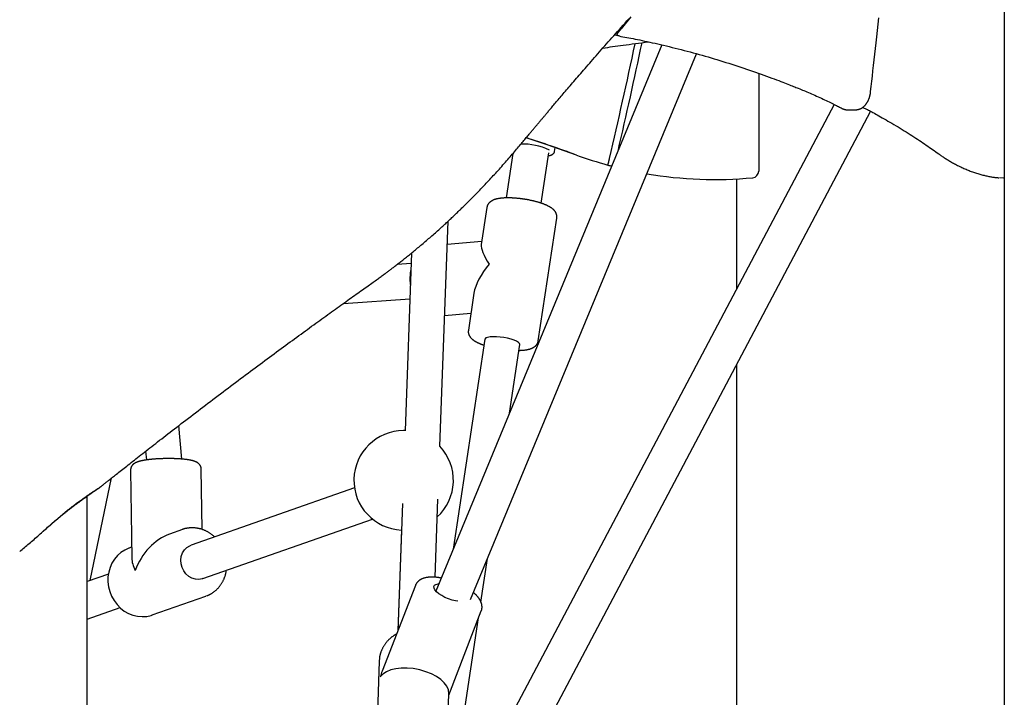
# Model space of a CAD drawing. Extents: x -5240 to 16971, y -2195 to 2749.
# Drawn here: x 9923 to 10368, y 149 to 455 of the extents above; entities that cross this region are included whole.
import ezdxf

# ---------------------------------------------------------------- set-up
doc = ezdxf.new("R2010")
doc.units = 0

msp = doc.modelspace()

# ---------------------------------------------------------------- linework, layer by layer
at = {"color": 7, "linetype": 'Continuous'}
for p, q in [((10368.07, 1910.61), (10368.07, -1090.88)), ((10193.67, 447.87), (10191.58, 448.24)), ((10213.17, 443.75), (10110.85, 196.59)), ((10126.58, 192.77), (10228.83, 439.76)), ((10256.94, 430.9), (10256.94, 386.65)), ((10291.07, 416.81), (10099.19, 53.87)), ((10297.22, 414.4), (10300.68, 414.4)), ((10113.34, 46.39), (10307.52, 413.69)), ((10164.55, 395.56), (10164.82, 397.32)), ((10145.7, 394.59), (10142.67, 374.52)), ((10158.49, 372.13), (10161.94, 394.97)), ((10246.94, 383.12), (10246.94, 333.34)), ((10133.93, 370.18), (10131.4, 353.44)), ((10157.2, 309.88), (10165.57, 365.41)), ((10112.66, 262.14), (10116.4, 364.02)), ((10131.62, 354.87), (10116.02, 353.51)), ((10099.86, 349.62), (10096.91, 269.19)), ((10099.69, 344.87), (10093.38, 344.45)), ((10128.08, 331.39), (10125.56, 314.65)), ((10069.03, 326.8), (10099.1, 328.8)), ((10114.83, 321.28), (10126.71, 322.32)), ((10133.03, 310.58), (10118.71, 215.58)), ((10144.16, 277.05), (10148.85, 308.2)), ((10246.94, 299.1), (10246.94, -343.94)), ((9995.91, 256.32), (9994.53, 271.5)), ((10096.91, 269.2), (10096.28, 269.21)), ((9979.52, 259.88), (9979.88, 255.93)), ((9972.7, 251.32), (9973.26, 211.52)), ((10005.08, 224.48), (10004.7, 251.77)), ((9954.37, 201.33), (9964.13, 247.79)), ((10074.05, 243.29), (10000.05, 217.35)), ((9953.07, -1101.7), (9953.07, 239.52)), ((10095.71, 236.2), (10093.69, 178.78)), ((10110.55, 202.85), (10111.79, 238.21)), ((10005.34, 202.25), (10082.18, 229.18)), ((9996.15, 224.46), (9990.31, 222.41)), ((10095.26, 224.24), (10093.58, 178.5)), ((9973.19, 216.41), (9971.96, 215.98)), ((10131.27, 191.57), (10134.24, 211.27)), ((9962.66, 204.24), (9953.07, 200.88)), ((10101.57, 199.13), (10086.55, 160.35)), ((9982.55, 185.78), (10006.74, 194.26)), ((10007.33, 194.48), (10006.74, 194.26)), ((9953.07, 183.92), (9967.93, 189.13)), ((10116.67, 149.52), (10131.41, 187.58)), ((10115.03, 83.82), (10130.2, 184.44)), ((10085.24, 165.54), (10085.19, 164.84)), ((10085.19, 164.84), (10084.38, 141.84)), ((10116.36, 140.72), (10116.7, 150.29))]:
    msp.add_line(p, q, dxfattribs=at)
for points in [[(9959.42, 244.04), (9959.55, 244.14), (9959.68, 244.25), (9959.81, 244.35), (9959.94, 244.46), (9960.09, 244.57), (9960.24, 244.7), (9960.4, 244.83), (9960.58, 244.97), (9960.77, 245.12), (9960.97, 245.28), (9961.2, 245.45), (9961.43, 245.64), (9961.69, 245.85), (9961.97, 246.07), (9962.27, 246.31), (9962.59, 246.56), (9962.93, 246.83), (9963.3, 247.12), (9963.68, 247.43), (9964.09, 247.75), (9964.52, 248.09), (9964.96, 248.44), (9965.43, 248.81), (9965.91, 249.19), (9966.4, 249.58), (9966.92, 249.99), (9967.45, 250.41), (9967.99, 250.84), (9968.56, 251.28), (9969.14, 251.74), (9969.74, 252.21), (9970.35, 252.7), (9970.99, 253.2), (9971.64, 253.71), (9972.31, 254.24), (9972.99, 254.77), (9973.69, 255.32), (9974.41, 255.89), (9975.14, 256.46), (9975.88, 257.04), (9976.64, 257.64), (9977.41, 258.24), (9978.19, 258.85), (9978.99, 259.48), (9979.8, 260.11), (9980.63, 260.75), (9981.47, 261.41), (9982.32, 262.07), (9983.19, 262.74), (9984.07, 263.43), (9984.96, 264.12), (9985.87, 264.82), (9986.79, 265.54), (9987.72, 266.26), (9988.67, 266.99), (9989.63, 267.74), (9990.6, 268.49), (9991.59, 269.25), (9992.59, 270.02), (9993.61, 270.8), (9994.63, 271.59), (9995.67, 272.39), (9996.72, 273.2), (9997.78, 274.01), (9998.86, 274.83), (9999.94, 275.66), (10001.03, 276.49), (10002.13, 277.33), (10003.24, 278.18), (10004.35, 279.03), (10005.47, 279.88), (10006.59, 280.74), (10007.72, 281.59), (10008.86, 282.45), (10009.99, 283.31), (10011.13, 284.17), (10012.27, 285.04), (10013.41, 285.9), (10014.55, 286.76), (10015.69, 287.62), (10016.83, 288.48), (10017.97, 289.33), (10019.1, 290.19), (10020.24, 291.04), (10021.37, 291.88), (10022.5, 292.73), (10023.62, 293.57), (10024.74, 294.4), (10025.85, 295.23), (10026.96, 296.06), (10028.06, 296.88), (10029.15, 297.7), (10030.25, 298.51), (10031.33, 299.31), (10032.41, 300.11), (10033.48, 300.91), (10034.55, 301.7), (10035.62, 302.49), (10036.67, 303.27), (10037.72, 304.04), (10038.77, 304.81), (10039.81, 305.58), (10040.84, 306.34), (10041.87, 307.09), (10042.89, 307.84), (10043.9, 308.59), (10044.91, 309.33), (10045.91, 310.06), (10046.91, 310.79), (10047.9, 311.51), (10048.88, 312.23), (10049.85, 312.94), (10050.82, 313.65), (10051.79, 314.35), (10052.74, 315.05), (10053.69, 315.74), (10054.64, 316.42), (10055.57, 317.1), (10056.5, 317.77), (10057.42, 318.44), (10058.34, 319.11), (10059.25, 319.76), (10060.15, 320.41), (10061.04, 321.06), (10061.93, 321.7), (10062.8, 322.33), (10063.67, 322.95), (10064.53, 323.57), (10065.38, 324.18), (10066.22, 324.78), (10067.05, 325.38), (10067.87, 325.97), (10068.68, 326.55), (10069.48, 327.12), (10070.27, 327.69), (10071.05, 328.25), (10071.82, 328.8), (10072.58, 329.34), (10073.33, 329.87), (10074.06, 330.4), (10074.79, 330.91), (10075.5, 331.42), (10076.21, 331.92), (10076.9, 332.41), (10077.58, 332.89), (10078.25, 333.37), (10078.9, 333.83), (10079.54, 334.28), (10080.16, 334.72), (10080.76, 335.14), (10081.34, 335.56), (10081.91, 335.96), (10082.45, 336.34), (10082.96, 336.71), (10083.46, 337.07), (10083.94, 337.41), (10084.4, 337.74), (10084.84, 338.06), (10085.27, 338.37), (10085.68, 338.66), (10086.07, 338.95), (10086.45, 339.23), (10086.82, 339.5), (10087.17, 339.76), (10087.52, 340.01), (10087.85, 340.26), (10088.17, 340.5), (10088.49, 340.74), (10088.8, 340.97), (10089.1, 341.19), (10089.4, 341.42), (10089.7, 341.64), (10090.01, 341.87), (10090.31, 342.1), (10090.62, 342.34), (10090.94, 342.58), (10091.27, 342.83), (10091.61, 343.09), (10091.96, 343.35), (10092.31, 343.63), (10092.68, 343.91), (10093.05, 344.2), (10093.44, 344.49), (10093.83, 344.8), (10094.22, 345.11), (10094.63, 345.42), (10095.04, 345.74), (10095.45, 346.07), (10095.87, 346.4), (10096.3, 346.74), (10096.73, 347.08), (10097.16, 347.42), (10097.59, 347.77), (10098.03, 348.12), (10098.47, 348.48), (10098.91, 348.83), (10099.36, 349.2), (10099.81, 349.56), (10100.26, 349.93), (10100.72, 350.31), (10101.19, 350.7), (10101.66, 351.08), (10102.13, 351.48), (10102.61, 351.88), (10103.1, 352.28), (10103.58, 352.69), (10104.07, 353.1), (10104.57, 353.52), (10105.06, 353.94), (10105.56, 354.36), (10106.06, 354.79), (10106.56, 355.22), (10107.06, 355.65), (10107.57, 356.09), (10108.07, 356.53), (10108.58, 356.97), (10109.09, 357.42), (10109.61, 357.87), (10110.12, 358.32), (10110.63, 358.78), (10111.13, 359.22), (10111.63, 359.67), (10112.12, 360.11), (10112.6, 360.55), (10113.08, 360.97), (10113.54, 361.39), (10113.99, 361.81), (10114.44, 362.21), (10114.87, 362.61), (10115.3, 363.01), (10115.72, 363.39), (10116.13, 363.77), (10116.54, 364.15), (10116.94, 364.52), (10117.33, 364.89), (10117.71, 365.25), (10118.09, 365.6), (10118.46, 365.95), (10118.83, 366.3), (10119.19, 366.64), (10119.55, 366.98), (10119.9, 367.32), (10120.25, 367.65), (10120.59, 367.98), (10120.94, 368.31), (10121.28, 368.64), (10121.62, 368.97), (10121.97, 369.31), (10122.32, 369.65), (10122.67, 369.99), (10123.02, 370.34), (10123.38, 370.69), (10123.74, 371.04), (10124.11, 371.4), (10124.48, 371.77), (10124.85, 372.14), (10125.23, 372.52), (10125.62, 372.9), (10126.01, 373.29), (10126.41, 373.69), (10126.81, 374.09), (10127.22, 374.5), (10127.63, 374.92), (10128.05, 375.35), (10128.48, 375.78), (10128.92, 376.23), (10129.36, 376.68), (10129.81, 377.14), (10130.26, 377.61), (10130.73, 378.1), (10131.2, 378.59), (10131.68, 379.09), (10132.17, 379.6), (10132.66, 380.12), (10133.17, 380.65), (10133.68, 381.19), (10134.19, 381.74), (10134.72, 382.3), (10135.24, 382.86), (10135.77, 383.44), (10136.31, 384.02), (10136.85, 384.6), (10137.39, 385.19), (10137.94, 385.79), (10138.48, 386.39), (10139.03, 386.99), (10139.58, 387.6), (10140.12, 388.21), (10140.67, 388.82), (10141.22, 389.44), (10141.76, 390.05), (10142.3, 390.66), (10142.84, 391.28), (10143.37, 391.88), (10143.9, 392.49), (10144.42, 393.09), (10144.93, 393.68), (10145.44, 394.27), (10145.94, 394.85), (10146.43, 395.43), (10146.91, 395.99), (10147.37, 396.54), (10147.83, 397.09), (10148.28, 397.62), (10148.72, 398.14), (10149.14, 398.64), (10149.55, 399.13), (10149.95, 399.61), (10150.34, 400.08), (10150.71, 400.53), (10151.08, 400.97), (10151.43, 401.4), (10151.77, 401.81), (10152.1, 402.21), (10152.42, 402.6), (10152.73, 402.97), (10153.03, 403.32), (10153.32, 403.67), (10153.59, 404), (10153.86, 404.32), (10154.11, 404.62), (10154.35, 404.91), (10154.59, 405.19), (10154.81, 405.45), (10155.02, 405.71), (10155.23, 405.96), (10155.43, 406.19), (10155.62, 406.42), (10155.8, 406.64), (10155.98, 406.86), (10156.16, 407.06), (10156.33, 407.27), (10156.49, 407.46), (10156.65, 407.65), (10156.81, 407.84), (10156.97, 408.03), (10157.12, 408.21), (10157.27, 408.4), (10157.43, 408.58), (10157.58, 408.76), (10157.73, 408.94), (10157.89, 409.13), (10158.05, 409.32), (10158.21, 409.51), (10158.37, 409.7), (10158.54, 409.9), (10158.71, 410.11), (10158.89, 410.32), (10159.07, 410.54), (10159.26, 410.76), (10159.46, 410.99), (10159.66, 411.23), (10159.87, 411.49), (10160.09, 411.75), (10160.32, 412.02), (10160.56, 412.3), (10160.8, 412.59), (10161.06, 412.89), (10161.33, 413.21), (10161.6, 413.54), (10161.89, 413.88), (10162.18, 414.23), (10162.49, 414.59), (10162.81, 414.97), (10163.14, 415.36), (10163.48, 415.76), (10163.83, 416.17), (10164.2, 416.6), (10164.57, 417.04), (10164.96, 417.5), (10165.35, 417.97), (10165.76, 418.45), (10166.18, 418.94), (10166.62, 419.45), (10167.06, 419.97), (10167.52, 420.51), (10167.99, 421.06), (10168.47, 421.62), (10168.96, 422.2), (10169.47, 422.79), (10169.99, 423.4), (10170.51, 424.01), (10171.05, 424.64), (10171.6, 425.28), (10172.17, 425.94), (10172.74, 426.6), (10173.32, 427.28), (10173.91, 427.97), (10174.52, 428.67), (10175.13, 429.39), (10175.76, 430.11), (10176.4, 430.85), (10177.05, 431.6), (10177.71, 432.36), (10178.38, 433.13), (10179.06, 433.91), (10179.75, 434.71), (10180.45, 435.52), (10181.17, 436.34), (10181.89, 437.17), (10182.63, 438.01), (10183.37, 438.87), (10184.13, 439.73), (10184.9, 440.61), (10185.68, 441.49), (10186.46, 442.39), (10187.26, 443.29), (10188.06, 444.2), (10188.87, 445.12), (10189.69, 446.05), (10190.51, 446.98), (10191.34, 447.92), (10192.18, 448.86), (10193.02, 449.82), (10193.87, 450.77), (10194.73, 451.73), (10195.59, 452.69), (10196.45, 453.66), (10197.32, 454.62), (10198.19, 455.59)], [(10199.12, 456.42), (10194.69, 451.06)], [(10307.58, 422.62), (10307.84, 424.96), (10308.11, 427.32), (10308.38, 429.69), (10308.65, 432.09), (10308.92, 434.52), (10309.2, 436.99), (10309.48, 439.52), (10309.76, 442.1), (10310.05, 444.75), (10310.35, 447.47), (10310.65, 450.26), (10310.96, 453.12), (10311.27, 456.05)], [(10192.8, 448.38), (10192.84, 448.46), (10192.88, 448.55), (10192.93, 448.63), (10192.97, 448.72), (10193.02, 448.81), (10193.07, 448.9), (10193.12, 448.99), (10193.18, 449.09), (10193.24, 449.19), (10193.31, 449.29), (10193.39, 449.4), (10193.46, 449.51), (10193.55, 449.63), (10193.63, 449.75), (10193.73, 449.87), (10193.82, 449.99), (10193.92, 450.12), (10194.02, 450.25), (10194.13, 450.38), (10194.24, 450.51), (10194.35, 450.65), (10194.46, 450.78), (10194.58, 450.92), (10194.69, 451.06)], [(10193.73, 447.83), (10193.68, 447.83), (10193.64, 447.84), (10193.6, 447.84), (10193.56, 447.85), (10193.51, 447.85), (10193.47, 447.86), (10193.43, 447.87), (10193.39, 447.89), (10193.34, 447.9), (10193.3, 447.92), (10193.26, 447.94), (10193.22, 447.96), (10193.18, 447.99), (10193.14, 448.01), (10193.1, 448.04), (10193.07, 448.08), (10193.03, 448.11), (10193, 448.14), (10192.96, 448.18), (10192.93, 448.22), (10192.9, 448.26), (10192.87, 448.3), (10192.83, 448.34), (10192.8, 448.38)], [(10193.72, 447.81), (10194.6, 447.65), (10195.49, 447.48), (10196.38, 447.32), (10197.29, 447.15), (10198.2, 446.97), (10199.14, 446.79), (10200.1, 446.61), (10201.08, 446.41), (10202.1, 446.21), (10203.14, 446), (10204.21, 445.77), (10205.32, 445.54), (10206.45, 445.3), (10207.61, 445.05), (10208.8, 444.78), (10210.02, 444.51), (10211.27, 444.22), (10212.54, 443.93), (10213.84, 443.63), (10215.15, 443.31), (10216.48, 442.99), (10217.82, 442.66), (10219.17, 442.33), (10220.52, 441.99), (10221.87, 441.65), (10223.22, 441.3), (10224.57, 440.94), (10225.92, 440.58), (10227.27, 440.22), (10228.62, 439.85), (10229.97, 439.47), (10231.32, 439.09), (10232.67, 438.71), (10234.01, 438.32), (10235.36, 437.92), (10236.71, 437.53), (10238.05, 437.12), (10239.4, 436.71), (10240.75, 436.3), (10242.09, 435.88), (10243.44, 435.46), (10244.78, 435.03), (10246.12, 434.6), (10247.47, 434.16), (10248.81, 433.72), (10250.14, 433.27), (10251.48, 432.82), (10252.81, 432.37), (10254.14, 431.91), (10255.46, 431.45), (10256.76, 431), (10258.04, 430.54), (10259.3, 430.09), (10260.52, 429.65), (10261.7, 429.22), (10262.84, 428.8), (10263.94, 428.4), (10264.98, 428.01), (10265.97, 427.63), (10266.91, 427.27), (10267.8, 426.93), (10268.64, 426.61), (10269.43, 426.3), (10270.17, 426.01), (10270.86, 425.74), (10271.51, 425.48), (10272.12, 425.24), (10272.7, 425.01), (10273.25, 424.79), (10273.79, 424.57), (10274.31, 424.36), (10274.83, 424.15)], [(10186.44, 442.36), (10187.52, 442.52), (10188.61, 442.68), (10189.71, 442.85), (10190.82, 443.01), (10191.97, 443.17), (10193.15, 443.34), (10194.36, 443.51), (10195.62, 443.68), (10196.94, 443.86), (10198.3, 444.03), (10199.69, 444.21), (10201.12, 444.4), (10202.58, 444.58), (10204.06, 444.76), (10205.54, 444.95), (10207.04, 445.13)], [(10274.83, 424.15), (10275.47, 423.89), (10276.12, 423.62), (10276.77, 423.35), (10277.42, 423.08), (10278.09, 422.8), (10278.77, 422.52), (10279.45, 422.23), (10280.15, 421.93), (10280.87, 421.61), (10281.6, 421.29), (10282.34, 420.97), (10283.08, 420.63), (10283.83, 420.3), (10284.57, 419.96), (10285.3, 419.62), (10286.03, 419.29), (10286.74, 418.95), (10287.43, 418.62), (10288.1, 418.3), (10288.75, 417.99), (10289.38, 417.68), (10289.99, 417.39), (10290.56, 417.1), (10291.11, 416.83), (10291.62, 416.58), (10292.1, 416.33), (10292.56, 416.1), (10293, 415.88), (10293.42, 415.66), (10293.83, 415.45), (10294.23, 415.25), (10294.63, 415.04)], [(10300.73, 414.43), (10300.87, 414.43), (10301.01, 414.44), (10301.16, 414.45), (10301.3, 414.46), (10301.45, 414.47), (10301.59, 414.49), (10301.73, 414.51), (10301.88, 414.53), (10302.02, 414.57), (10302.16, 414.6), (10302.31, 414.64), (10302.45, 414.69), (10302.59, 414.74), (10302.73, 414.8), (10302.88, 414.86), (10303.02, 414.92), (10303.15, 414.99), (10303.29, 415.06), (10303.43, 415.13), (10303.56, 415.21), (10303.7, 415.29), (10303.83, 415.37), (10303.96, 415.46), (10304.09, 415.56), (10304.22, 415.65), (10304.34, 415.75), (10304.46, 415.85), (10304.58, 415.96), (10304.7, 416.07), (10304.82, 416.18), (10304.93, 416.3), (10305.05, 416.41), (10305.16, 416.54), (10305.27, 416.66), (10305.37, 416.79), (10305.48, 416.92), (10305.58, 417.06), (10305.68, 417.2), (10305.78, 417.34), (10305.88, 417.49), (10305.97, 417.64), (10306.06, 417.79), (10306.16, 417.95), (10306.24, 418.11), (10306.33, 418.28), (10306.41, 418.44), (10306.5, 418.62), (10306.58, 418.79), (10306.65, 418.97), (10306.73, 419.15), (10306.8, 419.33), (10306.87, 419.51), (10306.93, 419.7), (10307, 419.88), (10307.05, 420.06), (10307.11, 420.24), (10307.16, 420.42), (10307.21, 420.59), (10307.25, 420.76), (10307.29, 420.93), (10307.33, 421.09), (10307.36, 421.25), (10307.39, 421.4), (10307.42, 421.55), (10307.45, 421.69), (10307.47, 421.83), (10307.49, 421.97), (10307.51, 422.1), (10307.53, 422.23), (10307.55, 422.36), (10307.56, 422.49), (10307.58, 422.62)], [(10294.63, 415.04), (10294.77, 414.98), (10294.91, 414.92), (10295.05, 414.86), (10295.19, 414.8), (10295.33, 414.75), (10295.46, 414.7), (10295.6, 414.65), (10295.73, 414.61), (10295.85, 414.57), (10295.98, 414.53), (10296.09, 414.5), (10296.21, 414.47), (10296.32, 414.45), (10296.42, 414.43), (10296.52, 414.42), (10296.62, 414.41), (10296.71, 414.4), (10296.79, 414.4), (10296.87, 414.4), (10296.95, 414.4), (10297.02, 414.41), (10297.1, 414.41), (10297.17, 414.42), (10297.24, 414.43)], [(10304.06, 415.53), (10304.38, 415.37), (10304.71, 415.21), (10305.05, 415.04), (10305.4, 414.87), (10305.78, 414.68), (10306.17, 414.48), (10306.6, 414.26), (10307.05, 414.02), (10307.55, 413.75), (10308.08, 413.47), (10308.65, 413.16), (10309.26, 412.82), (10309.9, 412.47), (10310.58, 412.09), (10311.31, 411.68), (10312.06, 411.26), (10312.86, 410.81), (10313.69, 410.34), (10314.54, 409.85), (10315.42, 409.34), (10316.32, 408.82), (10317.23, 408.29), (10318.15, 407.75), (10319.07, 407.2), (10320, 406.64), (10320.92, 406.08), (10321.84, 405.52), (10322.75, 404.95), (10323.65, 404.39), (10324.55, 403.83), (10325.43, 403.27), (10326.3, 402.71), (10327.16, 402.16), (10328, 401.61), (10328.82, 401.07), (10329.64, 400.53), (10330.43, 400), (10331.22, 399.47), (10331.99, 398.95), (10332.74, 398.43), (10333.48, 397.93), (10334.21, 397.42), (10334.93, 396.92), (10335.63, 396.42), (10336.34, 395.93), (10337.03, 395.44), (10337.72, 394.95), (10338.41, 394.46)], [(10174.44, 393.94), (10161.25, 398.54), (10151.64, 401.73)], [(10161.73, 393.62), (10161.87, 393.65), (10162.01, 393.68), (10162.15, 393.71), (10162.28, 393.74), (10162.42, 393.77), (10162.55, 393.8), (10162.67, 393.84), (10162.8, 393.87), (10162.91, 393.91), (10163.02, 393.95), (10163.13, 394), (10163.23, 394.04), (10163.33, 394.09), (10163.43, 394.14), (10163.52, 394.19), (10163.61, 394.24), (10163.69, 394.3), (10163.77, 394.36), (10163.85, 394.42), (10163.92, 394.48), (10163.99, 394.54), (10164.05, 394.6), (10164.11, 394.67), (10164.17, 394.73), (10164.23, 394.79), (10164.27, 394.85), (10164.32, 394.91), (10164.36, 394.97), (10164.4, 395.03), (10164.43, 395.09), (10164.45, 395.15), (10164.48, 395.21), (10164.49, 395.26), (10164.51, 395.31), (10164.51, 395.36), (10164.52, 395.41), (10164.52, 395.46), (10164.52, 395.51), (10164.52, 395.56), (10164.52, 395.61)], [(10188.73, 389.38), (10188.75, 389.45), (10188.76, 389.53), (10188.78, 389.6), (10188.8, 389.68), (10188.82, 389.76), (10188.84, 389.84), (10188.86, 389.92), (10188.87, 390), (10188.89, 390.08), (10188.92, 390.17), (10188.94, 390.26), (10188.96, 390.35), (10188.98, 390.44), (10189, 390.54), (10189.02, 390.63), (10189.05, 390.73), (10189.07, 390.83), (10189.09, 390.93), (10189.12, 391.03), (10189.14, 391.13), (10189.16, 391.23), (10189.19, 391.33), (10189.21, 391.43), (10189.23, 391.53), (10189.26, 391.63), (10189.28, 391.72), (10189.3, 391.82), (10189.32, 391.92), (10189.35, 392.01), (10189.37, 392.11), (10189.39, 392.2), (10189.41, 392.3)], [(10338.41, 394.46), (10338.73, 394.24), (10339.05, 394.01), (10339.37, 393.79), (10339.69, 393.56), (10340.02, 393.34), (10340.35, 393.11), (10340.69, 392.88), (10341.04, 392.65), (10341.4, 392.42), (10341.77, 392.18), (10342.15, 391.94), (10342.54, 391.7), (10342.94, 391.46), (10343.35, 391.21), (10343.77, 390.97), (10344.19, 390.72), (10344.63, 390.47), (10345.08, 390.22), (10345.53, 389.97), (10345.99, 389.73), (10346.46, 389.48), (10346.93, 389.24), (10347.4, 389), (10347.88, 388.77), (10348.35, 388.54), (10348.83, 388.32), (10349.3, 388.1), (10349.78, 387.88), (10350.26, 387.67), (10350.74, 387.47), (10351.22, 387.27), (10351.69, 387.07), (10352.17, 386.88), (10352.66, 386.7), (10353.14, 386.52), (10353.62, 386.34), (10354.1, 386.17), (10354.58, 386.01), (10355.06, 385.85), (10355.55, 385.7), (10356.03, 385.55), (10356.51, 385.4), (10356.99, 385.26), (10357.47, 385.13), (10357.94, 385), (10358.41, 384.88), (10358.88, 384.77), (10359.33, 384.65), (10359.78, 384.55), (10360.22, 384.45), (10360.66, 384.36), (10361.08, 384.27), (10361.5, 384.19), (10361.91, 384.11), (10362.31, 384.05), (10362.7, 383.98), (10363.09, 383.93), (10363.47, 383.88), (10363.84, 383.83), (10364.21, 383.79), (10364.57, 383.75), (10364.94, 383.71), (10365.3, 383.68), (10365.65, 383.64)], [(10368.07, 383.43), (10367.64, 383.45), (10365.95, 383.59)], [(10165.53, 365.42), (10165.55, 365.52), (10165.56, 365.62), (10165.58, 365.72), (10165.59, 365.82), (10165.6, 365.92), (10165.61, 366.03), (10165.61, 366.13), (10165.61, 366.24), (10165.6, 366.34), (10165.59, 366.45), (10165.58, 366.56), (10165.56, 366.68), (10165.53, 366.79), (10165.51, 366.9), (10165.47, 367.02), (10165.44, 367.13), (10165.4, 367.24), (10165.36, 367.36), (10165.32, 367.47), (10165.27, 367.58), (10165.22, 367.69), (10165.16, 367.8), (10165.11, 367.91), (10165.05, 368.02), (10164.98, 368.13), (10164.92, 368.23), (10164.85, 368.34), (10164.78, 368.44), (10164.7, 368.54), (10164.62, 368.64), (10164.54, 368.74), (10164.46, 368.83), (10164.37, 368.93), (10164.28, 369.03), (10164.19, 369.12), (10164.09, 369.22), (10163.99, 369.31), (10163.88, 369.41), (10163.77, 369.5), (10163.66, 369.59), (10163.54, 369.69), (10163.42, 369.78), (10163.29, 369.88), (10163.16, 369.97), (10163.02, 370.07), (10162.88, 370.16), (10162.73, 370.25), (10162.58, 370.35), (10162.42, 370.44), (10162.26, 370.54), (10162.09, 370.63), (10161.92, 370.72), (10161.74, 370.81), (10161.56, 370.91), (10161.37, 371), (10161.18, 371.09), (10160.99, 371.18), (10160.79, 371.27), (10160.58, 371.36), (10160.37, 371.45), (10160.16, 371.53), (10159.95, 371.62), (10159.73, 371.71), (10159.51, 371.79), (10159.29, 371.87), (10159.06, 371.95), (10158.84, 372.03), (10158.61, 372.11), (10158.38, 372.19), (10158.14, 372.26), (10157.91, 372.34), (10157.67, 372.41), (10157.44, 372.49), (10157.2, 372.56), (10156.95, 372.63), (10156.71, 372.7), (10156.47, 372.76), (10156.22, 372.83), (10155.97, 372.9), (10155.72, 372.96), (10155.47, 373.02), (10155.22, 373.09), (10154.97, 373.15), (10154.71, 373.21), (10154.46, 373.26), (10154.2, 373.32), (10153.94, 373.38), (10153.69, 373.43), (10153.43, 373.49), (10153.17, 373.54), (10152.9, 373.59), (10152.64, 373.64), (10152.38, 373.69), (10152.12, 373.74), (10151.85, 373.78), (10151.59, 373.83), (10151.32, 373.87), (10151.06, 373.91), (10150.79, 373.95), (10150.53, 373.99), (10150.26, 374.03), (10150, 374.07), (10149.73, 374.11), (10149.47, 374.14), (10149.2, 374.17), (10148.94, 374.21), (10148.67, 374.24), (10148.41, 374.27), (10148.15, 374.29), (10147.88, 374.32), (10147.62, 374.34), (10147.36, 374.37), (10147.1, 374.39), (10146.84, 374.41), (10146.58, 374.43), (10146.32, 374.45), (10146.07, 374.46), (10145.81, 374.48), (10145.56, 374.49), (10145.31, 374.5), (10145.05, 374.51), (10144.8, 374.52), (10144.56, 374.53), (10144.31, 374.54), (10144.06, 374.54), (10143.82, 374.54), (10143.58, 374.54), (10143.34, 374.54), (10143.1, 374.54), (10142.86, 374.54), (10142.63, 374.53), (10142.39, 374.53), (10142.16, 374.52), (10141.93, 374.51), (10141.71, 374.5), (10141.48, 374.48), (10141.26, 374.47), (10141.04, 374.45), (10140.82, 374.43), (10140.6, 374.41), (10140.38, 374.39), (10140.17, 374.36), (10139.96, 374.34), (10139.75, 374.31), (10139.54, 374.28), (10139.33, 374.24), (10139.13, 374.21), (10138.93, 374.17), (10138.73, 374.13), (10138.54, 374.09), (10138.35, 374.04), (10138.17, 374), (10137.98, 373.95), (10137.81, 373.9), (10137.64, 373.85), (10137.47, 373.8), (10137.3, 373.74), (10137.14, 373.68), (10136.99, 373.62), (10136.84, 373.56), (10136.69, 373.49), (10136.55, 373.42), (10136.41, 373.35), (10136.27, 373.28), (10136.14, 373.21), (10136.01, 373.13), (10135.89, 373.05), (10135.77, 372.97), (10135.66, 372.89), (10135.55, 372.81), (10135.44, 372.73), (10135.33, 372.64), (10135.24, 372.56), (10135.14, 372.47), (10135.05, 372.37), (10134.96, 372.28), (10134.87, 372.18), (10134.79, 372.08), (10134.71, 371.98), (10134.63, 371.88), (10134.56, 371.78), (10134.49, 371.68), (10134.43, 371.58), (10134.37, 371.48), (10134.31, 371.38), (10134.26, 371.28), (10134.21, 371.18), (10134.17, 371.09), (10134.13, 371), (10134.09, 370.91), (10134.06, 370.82), (10134.04, 370.74), (10134.02, 370.66), (10134, 370.58), (10133.99, 370.5), (10133.98, 370.43), (10133.97, 370.36), (10133.96, 370.29), (10133.96, 370.22), (10133.96, 370.15)], [(10099.59, 342.23), (10099.55, 342.04), (10099.51, 341.86), (10099.47, 341.68), (10099.43, 341.49), (10099.39, 341.3), (10099.36, 341.1), (10099.33, 340.9), (10099.29, 340.7), (10099.27, 340.49), (10099.24, 340.27), (10099.22, 340.04), (10099.2, 339.81), (10099.18, 339.58), (10099.16, 339.34), (10099.15, 339.1), (10099.14, 338.86), (10099.13, 338.61), (10099.12, 338.37), (10099.12, 338.12), (10099.12, 337.87), (10099.12, 337.63), (10099.12, 337.38), (10099.13, 337.14), (10099.14, 336.9), (10099.16, 336.66), (10099.18, 336.43), (10099.2, 336.2), (10099.22, 335.97), (10099.25, 335.75), (10099.27, 335.53), (10099.3, 335.3), (10099.33, 335.08)], [(10125.59, 314.63), (10125.57, 314.52), (10125.56, 314.41), (10125.54, 314.29), (10125.53, 314.18), (10125.53, 314.07), (10125.52, 313.95), (10125.52, 313.84), (10125.53, 313.72), (10125.54, 313.61), (10125.55, 313.49), (10125.57, 313.38), (10125.59, 313.26), (10125.62, 313.14), (10125.65, 313.03), (10125.69, 312.91), (10125.73, 312.8), (10125.77, 312.68), (10125.82, 312.57), (10125.86, 312.46), (10125.92, 312.35), (10125.97, 312.24), (10126.03, 312.13), (10126.09, 312.02), (10126.15, 311.91), (10126.22, 311.81), (10126.29, 311.71), (10126.36, 311.6), (10126.43, 311.5), (10126.51, 311.4), (10126.59, 311.31), (10126.68, 311.21), (10126.76, 311.11), (10126.86, 311.02), (10126.95, 310.92), (10127.05, 310.83), (10127.15, 310.73), (10127.26, 310.64), (10127.37, 310.54), (10127.48, 310.45), (10127.6, 310.35), (10127.72, 310.26), (10127.85, 310.17), (10127.98, 310.07), (10128.11, 309.98), (10128.25, 309.89), (10128.39, 309.8), (10128.52, 309.71), (10128.66, 309.63), (10128.8, 309.55), (10128.94, 309.47), (10129.07, 309.4), (10129.21, 309.33), (10129.34, 309.26), (10129.47, 309.19), (10129.61, 309.12), (10129.74, 309.06), (10129.86, 309), (10129.99, 308.94), (10130.11, 308.89), (10130.24, 308.83), (10130.36, 308.78), (10130.47, 308.73), (10130.59, 308.68), (10130.7, 308.63), (10130.81, 308.58), (10130.92, 308.54), (10131.02, 308.49), (10131.13, 308.45), (10131.23, 308.41), (10131.34, 308.37), (10131.45, 308.32), (10131.57, 308.28), (10131.69, 308.24), (10131.82, 308.19), (10131.95, 308.15), (10132.08, 308.1), (10132.22, 308.06), (10132.35, 308.01), (10132.49, 307.96), (10132.63, 307.92)], [(10148.85, 308.2), (10148.86, 308.21), (10148.72, 308.67), (10148.22, 309.16), (10147.38, 309.66), (10146.24, 310.14), (10144.85, 310.6), (10143.28, 310.99), (10141.6, 311.31), (10139.89, 311.54), (10138.22, 311.67), (10136.69, 311.69), (10135.35, 311.61), (10134.28, 311.42), (10133.52, 311.14), (10133.1, 310.77), (10133.03, 310.58)], [(10148.45, 305.53), (10148.61, 305.53), (10148.77, 305.54), (10148.94, 305.54), (10149.1, 305.55), (10149.26, 305.55), (10149.43, 305.56), (10149.59, 305.57), (10149.76, 305.57), (10149.94, 305.59), (10150.11, 305.6), (10150.29, 305.62), (10150.47, 305.63), (10150.65, 305.65), (10150.84, 305.67), (10151.02, 305.7), (10151.21, 305.72), (10151.41, 305.75), (10151.6, 305.78), (10151.8, 305.81), (10152, 305.85), (10152.19, 305.88), (10152.39, 305.92), (10152.58, 305.96), (10152.77, 306.01), (10152.95, 306.05), (10153.13, 306.1), (10153.31, 306.15), (10153.48, 306.2), (10153.64, 306.25), (10153.81, 306.31), (10153.96, 306.37), (10154.12, 306.43), (10154.27, 306.49), (10154.41, 306.55), (10154.56, 306.62), (10154.69, 306.69), (10154.83, 306.76), (10154.96, 306.83), (10155.09, 306.91), (10155.21, 306.98), (10155.33, 307.06), (10155.44, 307.14), (10155.55, 307.22), (10155.66, 307.3), (10155.76, 307.39), (10155.86, 307.47), (10155.96, 307.56), (10156.05, 307.65), (10156.14, 307.75), (10156.23, 307.84), (10156.31, 307.94), (10156.39, 308.04), (10156.47, 308.14), (10156.54, 308.24), (10156.61, 308.34), (10156.68, 308.44), (10156.74, 308.54), (10156.8, 308.64), (10156.85, 308.74), (10156.9, 308.84), (10156.94, 308.93), (10156.98, 309.03), (10157.02, 309.12), (10157.05, 309.21), (10157.08, 309.3), (10157.1, 309.39), (10157.11, 309.48), (10157.13, 309.56), (10157.14, 309.65), (10157.15, 309.73), (10157.15, 309.81), (10157.16, 309.9)], [(10004.69, 251.8), (10004.67, 251.92), (10004.66, 252.03), (10004.65, 252.15), (10004.64, 252.27), (10004.62, 252.38), (10004.6, 252.5), (10004.57, 252.61), (10004.55, 252.72), (10004.51, 252.83), (10004.47, 252.94), (10004.43, 253.04), (10004.39, 253.14), (10004.34, 253.24), (10004.28, 253.34), (10004.23, 253.43), (10004.17, 253.53), (10004.11, 253.61), (10004.05, 253.7), (10003.99, 253.79), (10003.92, 253.87), (10003.86, 253.95), (10003.79, 254.02), (10003.72, 254.1), (10003.65, 254.17), (10003.58, 254.24), (10003.51, 254.3), (10003.43, 254.37), (10003.36, 254.43), (10003.28, 254.49), (10003.2, 254.55), (10003.12, 254.6), (10003.04, 254.66), (10002.96, 254.71), (10002.88, 254.76), (10002.79, 254.82), (10002.7, 254.87), (10002.61, 254.92), (10002.52, 254.96), (10002.42, 255.01), (10002.32, 255.06), (10002.22, 255.11), (10002.11, 255.15), (10002, 255.2), (10001.88, 255.25), (10001.76, 255.29), (10001.64, 255.33), (10001.51, 255.38), (10001.38, 255.42), (10001.25, 255.46), (10001.11, 255.5), (10000.96, 255.55), (10000.81, 255.59), (10000.66, 255.62), (10000.5, 255.66), (10000.34, 255.7), (10000.17, 255.74), (10000, 255.78), (9999.82, 255.81), (9999.63, 255.85), (9999.45, 255.88), (9999.25, 255.92), (9999.06, 255.95), (9998.86, 255.98), (9998.66, 256.01), (9998.46, 256.04), (9998.25, 256.07), (9998.04, 256.1), (9997.83, 256.13), (9997.62, 256.16), (9997.4, 256.18), (9997.19, 256.21), (9996.96, 256.23), (9996.74, 256.25), (9996.51, 256.28), (9996.28, 256.3), (9996.05, 256.32), (9995.82, 256.34), (9995.58, 256.36), (9995.34, 256.38), (9995.1, 256.39), (9994.86, 256.41), (9994.62, 256.42), (9994.37, 256.44), (9994.13, 256.45), (9993.88, 256.47), (9993.63, 256.48), (9993.38, 256.49), (9993.13, 256.5), (9992.87, 256.51), (9992.62, 256.52), (9992.36, 256.53), (9992.11, 256.54), (9991.85, 256.54), (9991.59, 256.55), (9991.33, 256.55), (9991.07, 256.56), (9990.81, 256.56), (9990.55, 256.56), (9990.29, 256.56), (9990.03, 256.57), (9989.77, 256.57), (9989.51, 256.57), (9989.24, 256.56), (9988.98, 256.56), (9988.72, 256.56), (9988.45, 256.56), (9988.19, 256.55), (9987.93, 256.55), (9987.67, 256.54), (9987.4, 256.53), (9987.14, 256.52), (9986.88, 256.52), (9986.62, 256.51), (9986.36, 256.5), (9986.1, 256.49), (9985.85, 256.47), (9985.59, 256.46), (9985.33, 256.45), (9985.08, 256.43), (9984.82, 256.42), (9984.57, 256.4), (9984.32, 256.39), (9984.07, 256.37), (9983.82, 256.35), (9983.58, 256.33), (9983.33, 256.32), (9983.09, 256.3), (9982.85, 256.28), (9982.61, 256.25), (9982.37, 256.23), (9982.13, 256.21), (9981.9, 256.19), (9981.67, 256.16), (9981.44, 256.14), (9981.21, 256.11), (9980.98, 256.08), (9980.76, 256.06), (9980.54, 256.03), (9980.32, 256), (9980.11, 255.97), (9979.89, 255.94), (9979.68, 255.91), (9979.47, 255.88), (9979.27, 255.85), (9979.06, 255.81), (9978.86, 255.78), (9978.67, 255.74), (9978.47, 255.71), (9978.28, 255.67), (9978.09, 255.63), (9977.9, 255.59), (9977.71, 255.55), (9977.53, 255.51), (9977.34, 255.47), (9977.17, 255.43), (9976.99, 255.38), (9976.82, 255.34), (9976.65, 255.29), (9976.49, 255.25), (9976.33, 255.2), (9976.18, 255.15), (9976.03, 255.11), (9975.89, 255.06), (9975.75, 255.01), (9975.61, 254.96), (9975.48, 254.9), (9975.35, 254.85), (9975.23, 254.8), (9975.11, 254.74), (9974.99, 254.68), (9974.88, 254.62), (9974.77, 254.56), (9974.66, 254.5), (9974.56, 254.44), (9974.46, 254.38), (9974.36, 254.31), (9974.26, 254.25), (9974.17, 254.18), (9974.09, 254.11), (9974, 254.05), (9973.92, 253.98), (9973.84, 253.9), (9973.76, 253.83), (9973.69, 253.75), (9973.61, 253.67), (9973.54, 253.59), (9973.47, 253.51), (9973.4, 253.42), (9973.34, 253.33), (9973.27, 253.24), (9973.21, 253.15), (9973.16, 253.05), (9973.1, 252.96), (9973.05, 252.86), (9973, 252.76), (9972.95, 252.65), (9972.91, 252.55), (9972.87, 252.44), (9972.84, 252.34), (9972.81, 252.23), (9972.79, 252.12), (9972.77, 252.01), (9972.76, 251.9), (9972.74, 251.79), (9972.74, 251.68), (9972.73, 251.57), (9972.72, 251.46), (9972.72, 251.35)], [(9922.53, 214.49), (9923.07, 214.93), (9923.6, 215.37), (9924.13, 215.81), (9924.66, 216.26), (9925.2, 216.71), (9925.73, 217.16), (9926.27, 217.61), (9926.81, 218.08), (9927.36, 218.55), (9927.9, 219.02), (9928.45, 219.5), (9929.01, 219.99), (9929.56, 220.48), (9930.12, 220.97), (9930.67, 221.47), (9931.23, 221.96), (9931.79, 222.47), (9932.36, 222.97), (9932.92, 223.47), (9933.48, 223.97), (9934.05, 224.47), (9934.61, 224.97), (9935.17, 225.47), (9935.73, 225.97), (9936.29, 226.46), (9936.84, 226.95), (9937.4, 227.43), (9937.95, 227.91), (9938.49, 228.39), (9939.04, 228.86), (9939.59, 229.33), (9940.13, 229.8), (9940.67, 230.25), (9941.21, 230.71), (9941.74, 231.16), (9942.27, 231.6), (9942.8, 232.03), (9943.32, 232.46), (9943.84, 232.88), (9944.35, 233.3), (9944.85, 233.7), (9945.35, 234.1), (9945.85, 234.49), (9946.33, 234.87), (9946.82, 235.24), (9947.29, 235.61), (9947.76, 235.97), (9948.23, 236.32), (9948.68, 236.66), (9949.14, 236.99), (9949.58, 237.32), (9950.02, 237.64), (9950.46, 237.96), (9950.89, 238.26), (9951.31, 238.56), (9951.73, 238.85), (9952.13, 239.14), (9952.54, 239.42), (9952.93, 239.69), (9953.32, 239.95), (9953.7, 240.2), (9954.07, 240.45), (9954.44, 240.7), (9954.79, 240.93), (9955.14, 241.16), (9955.48, 241.38), (9955.8, 241.59), (9956.12, 241.8), (9956.42, 242), (9956.71, 242.18), (9956.98, 242.36), (9957.24, 242.53), (9957.48, 242.69), (9957.71, 242.83), (9957.91, 242.97), (9958.1, 243.09), (9958.28, 243.21), (9958.44, 243.31), (9958.58, 243.41), (9958.71, 243.5), (9958.82, 243.58), (9958.91, 243.65), (9959, 243.71), (9959.07, 243.77), (9959.13, 243.82), (9959.18, 243.86), (9959.23, 243.89), (9959.27, 243.93), (9959.3, 243.95), (9959.32, 243.97), (9959.35, 243.99), (9959.36, 244.01), (9959.38, 244.02), (9959.39, 244.03), (9959.4, 244.04), (9959.42, 244.05)], [(9930.86, 221.64), (9931.16, 221.9), (9931.47, 222.17), (9931.77, 222.43), (9932.07, 222.69), (9932.38, 222.96), (9932.68, 223.22), (9932.99, 223.49), (9933.29, 223.75), (9933.6, 224.02), (9933.9, 224.29), (9934.21, 224.55), (9934.51, 224.81), (9934.81, 225.08), (9935.11, 225.34), (9935.41, 225.6), (9935.71, 225.86), (9936, 226.11), (9936.29, 226.37), (9936.58, 226.62), (9936.87, 226.87), (9937.16, 227.12), (9937.44, 227.36), (9937.72, 227.6), (9938, 227.84), (9938.27, 228.08), (9938.55, 228.31), (9938.82, 228.55), (9939.09, 228.78), (9939.36, 229.01), (9939.63, 229.23), (9939.89, 229.45), (9940.16, 229.68), (9940.42, 229.9), (9940.68, 230.11), (9940.94, 230.33), (9941.2, 230.54), (9941.46, 230.76), (9941.73, 230.97), (9941.99, 231.18), (9942.25, 231.4), (9942.51, 231.61), (9942.78, 231.82), (9943.04, 232.03), (9943.31, 232.24), (9943.57, 232.45), (9943.84, 232.66), (9944.1, 232.87), (9944.37, 233.08), (9944.64, 233.29), (9944.9, 233.5), (9945.17, 233.7), (9945.44, 233.91), (9945.7, 234.11), (9945.97, 234.32), (9946.24, 234.52), (9946.5, 234.72), (9946.77, 234.93), (9947.03, 235.13), (9947.3, 235.32), (9947.56, 235.52), (9947.82, 235.72), (9948.09, 235.91), (9948.35, 236.11), (9948.61, 236.3), (9948.86, 236.49), (9949.12, 236.68), (9949.38, 236.87), (9949.63, 237.05), (9949.89, 237.24), (9950.14, 237.42), (9950.39, 237.61), (9950.64, 237.79), (9950.89, 237.97), (9951.13, 238.14), (9951.38, 238.32), (9951.62, 238.49), (9951.86, 238.67), (9952.1, 238.84), (9952.34, 239.01), (9952.58, 239.17), (9952.81, 239.34), (9953.04, 239.5), (9953.27, 239.66), (9953.49, 239.82), (9953.72, 239.98), (9953.94, 240.14), (9954.16, 240.29), (9954.38, 240.45), (9954.6, 240.6), (9954.81, 240.75), (9955.02, 240.89), (9955.23, 241.04), (9955.44, 241.18), (9955.64, 241.32), (9955.84, 241.46), (9956.03, 241.6), (9956.23, 241.74), (9956.41, 241.87), (9956.6, 242), (9956.78, 242.13), (9956.95, 242.25), (9957.12, 242.37), (9957.29, 242.48), (9957.45, 242.59), (9957.6, 242.7), (9957.75, 242.8), (9957.89, 242.9), (9958.02, 242.99), (9958.15, 243.08), (9958.27, 243.16), (9958.38, 243.24), (9958.49, 243.31), (9958.58, 243.38), (9958.67, 243.45), (9958.75, 243.52), (9958.83, 243.58), (9958.9, 243.64), (9958.97, 243.69), (9959.04, 243.75), (9959.11, 243.81)], [(10001.44, 225.2), (10001.25, 225.2), (10001.06, 225.21), (10000.86, 225.21), (10000.67, 225.21), (10000.48, 225.22), (10000.28, 225.21), (10000.08, 225.21), (9999.87, 225.2), (9999.67, 225.19), (9999.46, 225.17), (9999.24, 225.15), (9999.03, 225.12), (9998.82, 225.1), (9998.61, 225.07), (9998.41, 225.04), (9998.21, 225.01), (9998.01, 224.97), (9997.83, 224.94), (9997.65, 224.91), (9997.47, 224.87), (9997.31, 224.84), (9997.16, 224.8), (9997.02, 224.76), (9996.88, 224.73), (9996.76, 224.69), (9996.65, 224.66), (9996.55, 224.62), (9996.45, 224.59), (9996.36, 224.55), (9996.28, 224.51), (9996.2, 224.48), (9996.11, 224.44)], [(10010.76, 221.1), (10010.57, 221.27), (10010.38, 221.44), (10010.19, 221.61), (10010, 221.77), (10009.8, 221.93), (10009.6, 222.09), (10009.4, 222.25), (10009.19, 222.41), (10008.98, 222.56), (10008.77, 222.7), (10008.55, 222.85), (10008.33, 222.99), (10008.11, 223.12), (10007.88, 223.25), (10007.65, 223.38), (10007.41, 223.51), (10007.17, 223.63), (10006.93, 223.75), (10006.69, 223.86), (10006.45, 223.97), (10006.2, 224.08), (10005.95, 224.18), (10005.7, 224.28), (10005.45, 224.37), (10005.2, 224.46), (10004.95, 224.54), (10004.7, 224.62), (10004.45, 224.7), (10004.2, 224.76), (10003.95, 224.83), (10003.69, 224.88), (10003.44, 224.94), (10003.19, 224.98), (10002.94, 225.02), (10002.69, 225.06), (10002.44, 225.09), (10002.19, 225.12), (10001.94, 225.15), (10001.69, 225.17), (10001.44, 225.2)], [(9972.2, 216.04), (9971.95, 215.97), (9970.06, 215.14), (9968.32, 214.03), (9966.75, 212.67), (9965.4, 211.07), (9964.27, 209.27), (9963.4, 207.31), (9962.8, 205.22), (9962.49, 203.04), (9962.46, 200.81), (9962.73, 198.58), (9963.29, 196.39), (9964.13, 194.29), (9965.23, 192.32), (9966.57, 190.52), (9968.13, 188.93), (9969.88, 187.57), (9971.77, 186.48), (9973.78, 185.68), (9975.85, 185.19), (9977.95, 185.02), (9980.03, 185.16), (9982.05, 185.61), (9982.87, 185.94)], [(10005.34, 202.25), (10005.12, 202.17), (10003.59, 201.9), (10002.02, 201.99), (10000.48, 202.44), (9999.04, 203.24), (9997.78, 204.35), (9996.74, 205.71), (9995.98, 207.26), (9995.54, 208.93), (9995.43, 210.64), (9995.66, 212.31), (9996.22, 213.87), (9997.08, 215.23), (9998.21, 216.34), (9999.54, 217.14), (10000.05, 217.35)], [(10007.34, 194.53), (10007.49, 194.59), (10007.64, 194.64), (10007.79, 194.7), (10007.94, 194.76), (10008.1, 194.82), (10008.25, 194.89), (10008.41, 194.97), (10008.58, 195.05), (10008.74, 195.13), (10008.91, 195.23), (10009.08, 195.33), (10009.26, 195.43), (10009.44, 195.55), (10009.62, 195.67), (10009.81, 195.79), (10010, 195.93), (10010.19, 196.07), (10010.39, 196.21), (10010.58, 196.36), (10010.78, 196.52), (10010.98, 196.68), (10011.17, 196.85), (10011.37, 197.02), (10011.56, 197.2), (10011.75, 197.38), (10011.93, 197.56), (10012.11, 197.75), (10012.29, 197.94), (10012.47, 198.13), (10012.64, 198.33), (10012.81, 198.53), (10012.97, 198.74), (10013.13, 198.95), (10013.29, 199.16), (10013.45, 199.37), (10013.6, 199.59), (10013.74, 199.81), (10013.89, 200.03), (10014.03, 200.26), (10014.16, 200.49), (10014.29, 200.72), (10014.42, 200.95), (10014.54, 201.19), (10014.66, 201.42), (10014.77, 201.66), (10014.88, 201.9), (10014.99, 202.14), (10015.09, 202.38), (10015.18, 202.61), (10015.27, 202.85), (10015.36, 203.08), (10015.44, 203.32), (10015.52, 203.55), (10015.59, 203.78), (10015.65, 204), (10015.71, 204.23), (10015.76, 204.46), (10015.81, 204.68), (10015.86, 204.9), (10015.9, 205.12), (10015.94, 205.34), (10015.97, 205.56), (10016.01, 205.78), (10016.04, 206)], [(10113.28, 202.47), (10113.13, 202.5), (10112.97, 202.53), (10112.81, 202.56), (10112.65, 202.59), (10112.49, 202.62), (10112.32, 202.65), (10112.15, 202.68), (10111.98, 202.71), (10111.8, 202.73), (10111.61, 202.76), (10111.42, 202.78), (10111.23, 202.8), (10111.03, 202.82), (10110.82, 202.84), (10110.61, 202.85), (10110.4, 202.87), (10110.18, 202.88), (10109.95, 202.89), (10109.73, 202.9), (10109.5, 202.91), (10109.27, 202.91), (10109.04, 202.91), (10108.8, 202.91), (10108.57, 202.91), (10108.34, 202.9), (10108.11, 202.89), (10107.89, 202.87), (10107.67, 202.86), (10107.44, 202.83), (10107.23, 202.81), (10107.01, 202.78), (10106.8, 202.75), (10106.59, 202.71), (10106.39, 202.67), (10106.18, 202.63), (10105.99, 202.59), (10105.79, 202.54), (10105.6, 202.49), (10105.42, 202.43), (10105.24, 202.37), (10105.06, 202.31), (10104.89, 202.24), (10104.72, 202.17), (10104.55, 202.1), (10104.39, 202.03), (10104.23, 201.95), (10104.08, 201.87), (10103.93, 201.79), (10103.79, 201.7), (10103.65, 201.62), (10103.52, 201.53), (10103.39, 201.44), (10103.26, 201.34), (10103.14, 201.25), (10103.02, 201.15), (10102.9, 201.05), (10102.79, 200.94), (10102.68, 200.84), (10102.58, 200.73), (10102.48, 200.62), (10102.38, 200.51), (10102.29, 200.4), (10102.2, 200.28), (10102.12, 200.16), (10102.04, 200.04), (10101.97, 199.92), (10101.9, 199.79), (10101.83, 199.67), (10101.77, 199.54), (10101.71, 199.41), (10101.65, 199.28), (10101.59, 199.15)], [(10120.86, 191.98), (10119.8, 192.14), (10118.2, 192.52), (10116.57, 193.06), (10114.98, 193.74), (10113.51, 194.52), (10112.23, 195.36), (10111.19, 196.23), (10110.45, 197.09), (10110.04, 197.9), (10109.97, 198.61), (10110.26, 199.2), (10110.89, 199.64), (10111.82, 199.9), (10112.24, 199.95)], [(10131.37, 187.52), (10131.4, 187.58), (10131.43, 187.64), (10131.46, 187.71), (10131.49, 187.77), (10131.52, 187.84), (10131.55, 187.91), (10131.57, 187.98), (10131.6, 188.07), (10131.62, 188.15), (10131.64, 188.25), (10131.66, 188.35), (10131.68, 188.46), (10131.7, 188.57), (10131.71, 188.69), (10131.72, 188.81), (10131.73, 188.94), (10131.73, 189.07), (10131.74, 189.21), (10131.74, 189.35), (10131.74, 189.5), (10131.73, 189.64), (10131.72, 189.79), (10131.71, 189.94), (10131.69, 190.09), (10131.67, 190.24), (10131.65, 190.39), (10131.62, 190.54), (10131.58, 190.69), (10131.54, 190.84), (10131.5, 190.99), (10131.45, 191.14), (10131.4, 191.29), (10131.35, 191.44), (10131.29, 191.59), (10131.23, 191.74), (10131.16, 191.89), (10131.09, 192.04), (10131.01, 192.19), (10130.93, 192.34), (10130.85, 192.49), (10130.76, 192.64), (10130.67, 192.8), (10130.57, 192.95), (10130.47, 193.1), (10130.37, 193.25), (10130.26, 193.4), (10130.15, 193.55), (10130.04, 193.7), (10129.92, 193.85), (10129.8, 193.99), (10129.68, 194.14), (10129.56, 194.28), (10129.43, 194.42), (10129.3, 194.56), (10129.17, 194.7), (10129.03, 194.83), (10128.89, 194.97), (10128.75, 195.1), (10128.61, 195.23), (10128.46, 195.36), (10128.32, 195.49), (10128.17, 195.62), (10128.02, 195.75), (10127.87, 195.87)], [(10093.05, 177.13), (10092.9, 177.05), (10092.75, 176.98), (10092.6, 176.9), (10092.45, 176.81), (10092.29, 176.73), (10092.13, 176.64), (10091.98, 176.54), (10091.81, 176.44), (10091.65, 176.33), (10091.48, 176.21), (10091.31, 176.09), (10091.13, 175.96), (10090.96, 175.82), (10090.78, 175.68), (10090.59, 175.53), (10090.41, 175.37), (10090.22, 175.2), (10090.03, 175.03), (10089.84, 174.85), (10089.64, 174.67), (10089.45, 174.48), (10089.26, 174.29), (10089.08, 174.09), (10088.89, 173.89), (10088.71, 173.69), (10088.54, 173.48), (10088.37, 173.27), (10088.2, 173.06), (10088.04, 172.85), (10087.88, 172.63), (10087.72, 172.41), (10087.57, 172.18), (10087.42, 171.96), (10087.28, 171.73), (10087.14, 171.5), (10087.01, 171.27), (10086.88, 171.03), (10086.76, 170.8), (10086.64, 170.56), (10086.52, 170.32), (10086.41, 170.07), (10086.31, 169.83), (10086.21, 169.59), (10086.11, 169.35), (10086.02, 169.11), (10085.94, 168.87), (10085.86, 168.64), (10085.78, 168.41), (10085.72, 168.19), (10085.65, 167.97), (10085.59, 167.76), (10085.54, 167.56), (10085.49, 167.36), (10085.45, 167.17), (10085.42, 166.98), (10085.38, 166.81), (10085.36, 166.63), (10085.34, 166.47), (10085.32, 166.31), (10085.31, 166.15), (10085.3, 166), (10085.29, 165.85), (10085.28, 165.7), (10085.27, 165.56)]]:
    msp.add_lwpolyline(points, dxfattribs=at)
for centre, radius, start, end in [((7681.94, 978.12), 2575, 346.85, 348.03597), ((7681.94, 978.12), 2578, 346.94423, 348.05993), ((9929.62, -276.24), 713.49, 69.93258, 71.86382), ((10149.89, 369.66), 29.25, 65.1042, 91.303), ((10237.08, 565.42), 182.56, 249.9326, 254.643), ((10237.08, 565.42), 182.56, 254.643, 255.2074), ((10237.08, 565.42), 182.56, 260.312, 275.3874), ((10253.94, 386.65), 3, 275.3874, 0), ((10096.28, 246.71), 22.5, 90, 267.4712), ((10096.28, 246.71), 22.5, 312.5857, 43.2878)]:
    msp.add_arc(centre, radius, start, end, dxfattribs=at)
for centre, major_axis, ratio, start_param, end_param in [((10145.56, 340.03), (-13.63, 14.51), 0.272701, 0.211525, 1.014763), ((10145.56, 340.03), (16.01, 15.04), 0.489347, 1.782321, 2.58556), ((9989.35, 205.12), (11.5, 16.46), 0.667552, 0.747872, 1.961266), ((9989.35, 205.12), (14.94, -10.44), 0.571964, 3.532062, 3.964517), ((10100.78, 152.78), (15.83, -3.25), 0.529324, 0.089053, 2.92206), ((10100.78, 152.78), (4.21, 20.52), 0.755999, 1.351264, 1.481744)]:
    msp.add_ellipse(centre, major_axis=major_axis, ratio=ratio, start_param=start_param, end_param=end_param, dxfattribs=at)

doc.saveas('drawing.dxf')
